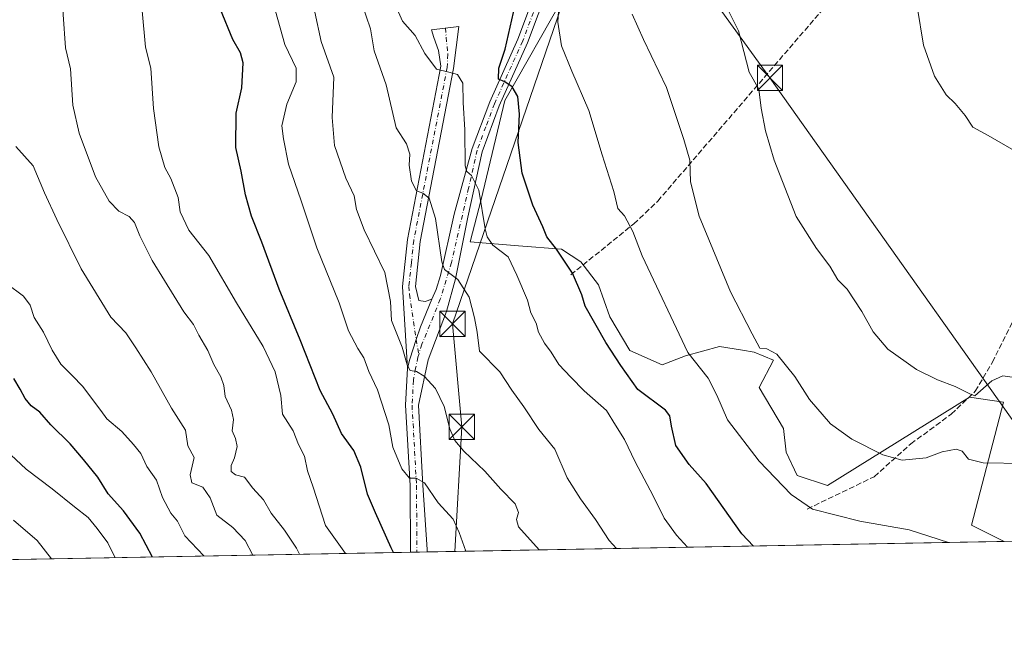
# Model space of a CAD drawing. Units: metres. Extents: x 624379 to 627830, y 4736494 to 4738869.
# Drawn here: x 625668 to 625960, y 4736494 to 4736677 of the extents above; entities that cross this region are included whole.
import ezdxf

# ---------------------------------------------------------------- set-up
doc = ezdxf.new("R2010")
doc.units = ezdxf.units.M
doc.header["$MEASUREMENT"] = 0
doc.linetypes.add('DGN Style 3', pattern=[2.307223458686699, 1.648016756204785, -0.6592067024819142])
doc.linetypes.add('DGN Style 4', pattern=[2.6384748266838614, 1.318413404963828, -0.6592067024819142, 0.001648016756204785, -0.6592067024819142])
for name, color, linetype, lineweight in [('Camino Cxs', 7, 'Continuous', 0), ('Camino eje', 30, 'DGN Style 4', 13), ('Comarca CxS', 21, 'Continuous', 0), ('Comunidad Autónoma CxS', 142, 'Continuous', 0), ('Corriente artificial lineal', 4, 'DGN Style 3', 13), ('Cultivos herbáceos CxS', 92, 'Continuous', 0), ('Curva de nivel maestra', 30, 'Continuous', 30), ('Curva de nivel normal', 30, 'Continuous', 0), ('Instalación de servicios públicos CxS', 91, 'Continuous', 0), ('Matorral CxS', 135, 'Continuous', 0), ('Municipio CxS', 4, 'Continuous', 0), ('Pista pavimentada Cxs', 135, 'Continuous', 0), ('Pista pavimentada eje', 135, 'DGN Style 4', 0), ('Provincia CxS', 1, 'Continuous', 0), ('Tendido', 6, 'Continuous', 0), ('Torre de tendido puntual', 7, 'Continuous', 0)]:
    doc.layers.add(name, color=color, linetype=linetype, lineweight=lineweight)

# ---------------------------------------------------------------- blocks, each defined once
blk = doc.blocks.new('*U8')
at = {"layer": 'Cultivos herbáceos CxS', "color": 92, "linetype": 'Continuous', "lineweight": 0}
blk.add_polyline3d([(625997.6670000004, 4736522.408199999, 521.1475000000064), (625960.0620999997, 4736521.720100001, 519.7125999999989), (625950.3561000006, 4736526.551700001, 518.8187000000034), (625959.8539000005, 4736563.0825, 511.2657000000036), (625949.6889000004, 4736564.535700001, 510.7314000000042), (625907.5383000001, 4736538.3443, 518.7382999999973), (625898.5805000003, 4736541.3303, 519.2621999999974), (625895.2565000001, 4736548.249299999, 518.6132999999973), (625894.4747000001, 4736555.223300001, 517.7143999999971), (625887.2439000001, 4736567.442299999, 517.664300000004), (625891.5060999999, 4736575.495300001, 515.985799999995), (625885.7370999996, 4736577.9135, 516.1606000000029), (625882.2883000001, 4736578.484099999, 516.7445000000008), (625875.5361000003, 4736579.601500001, 518.1600999999937), (625865.4281000001, 4736576.843699999, 520.907600000006), (625858.4961000001, 4736574.1527, 522.8555999999953), (625848.8761, 4736578.3959, 524.290399999998), (625842.9464999996, 4736588.436899999, 524.5581999999995), (625839.5695000002, 4736597.8959, 524.4918000000034), (625834.3416999998, 4736604.7751, 524.9275000000052), (625828.5456999998, 4736608.4641, 525.4386999999988), (625815.8176999995, 4736609.462300001, 528.9305000000022), (625801.4197000006, 4736610.6293, 533.3987000000052), (625804.7269000001, 4736623.2053, 530.8564000000042), (625811.7317000005, 4736652.588099999, 526.5488999999943), (625828.8844999997, 4736682.823100001, 520.671199999997)], dxfattribs=at)
blk = doc.blocks.new('*U12')
at = {"layer": 'Matorral CxS', "color": 135, "linetype": 'Continuous', "lineweight": 0}
blk.add_polyline3d([(625828.8844999997, 4736682.823100001, 520.671199999997), (625811.7317000005, 4736652.588099999, 526.5488999999943), (625804.7269000001, 4736623.2053, 530.8564000000042), (625801.4197000006, 4736610.6293, 533.3987000000052), (625815.8176999995, 4736609.462300001, 528.9305000000022), (625828.5456999998, 4736608.4641, 525.4386999999988), (625834.3416999998, 4736604.7751, 524.9275000000052), (625839.5695000002, 4736597.8959, 524.4918000000034), (625842.9464999996, 4736588.436899999, 524.5581999999995), (625848.8761, 4736578.3959, 524.290399999998), (625858.4961000001, 4736574.1527, 522.8555999999953), (625865.4281000001, 4736576.843699999, 520.907600000006), (625875.5361000003, 4736579.601500001, 518.1600999999937), (625882.2883000001, 4736578.484099999, 516.7445000000008), (625885.7370999996, 4736577.9135, 516.1606000000029), (625891.5060999999, 4736575.495300001, 515.985799999995), (625887.2439000001, 4736567.442299999, 517.664300000004), (625894.4747000001, 4736555.223300001, 517.7143999999971), (625895.2565000001, 4736548.249299999, 518.6132999999973), (625898.5805000003, 4736541.3303, 519.2621999999974), (625907.5383000001, 4736538.3443, 518.7382999999973), (625949.6889000004, 4736564.535700001, 510.7314000000042), (625959.8539000005, 4736563.0825, 511.2657000000036), (625950.3561000006, 4736526.551700001, 518.8187000000034), (625960.0620999997, 4736521.720100001, 519.7125999999989), (625574.7972999997, 4736514.6702, 611.9677999999985)], dxfattribs=at)
blk = doc.blocks.new('*U28')
at = {"layer": 'Pista pavimentada Cxs', "color": 135, "linetype": 'Continuous', "lineweight": 0}
blk.add_polyline3d([(625824.8101000005, 4736686.6501, 521.664300000004), (625818.4600999998, 4736669.720100001, 523.709600000002), (625810.0701000001, 4736651.090100001, 527.0512000000017), (625804.9700999996, 4736637.4101, 529.4602000000014), (625800.8076999999, 4736618.037500001, 532.4532000000036), (625797.1445000004, 4736599.721899999, 535.5984999999928), (625794.4301000005, 4736589.970100001, 537.4630000000034), (625789.0141000003, 4736575.5987, 539.5632999999943), (625786.1201, 4736562.1501, 542.0443999999989), (625787.4200999998, 4736538.460100001, 545.6506999999983), (625788.6387, 4736519.2895, 548.382500000007), (625788.6672999999, 4736518.583799999, 548.4940999999963), (625783.7399000004, 4736518.493600001, 549.3467999999993), (625783.6001000004, 4736538.340100001, 546.2296999999963), (625782.2901, 4736562.1501, 542.6076999999932), (625782.8777000001, 4736573.1753, 541.172200000001), (625783.5641000001, 4736575.866699999, 540.6199999999953), (625785.3837000001, 4736581.692700001, 539.4199999999983), (625786.6911000004, 4736585.4265, 538.6975999999995), (625790.0932999998, 4736593.644900001, 537.4545000000071), (625791.3371000001, 4736596.5053, 537.0011999999988), (625792.6300999997, 4736600.6801, 536.438599999994), (625796.7200999996, 4736618.920100001, 533.3230999999942), (625802.0800999999, 4736638.340100001, 529.9536999999982), (625807.2600999996, 4736652.2501, 527.5866999999998), (625815.6501000002, 4736670.880100001, 524.5988999999972), (625821.9801000003, 4736687.7301, 522.4790999999968)], dxfattribs=at)
blk = doc.blocks.new('5TTEND')
at = {"layer": 'Instalación de servicios públicos CxS', "color": 7, "linetype": 'Continuous', "lineweight": 0}
for p, q in [((-0.375, 0.3754), (0.375, -0.3746)), ((0.3720000000000001, 0.3784000000000001), (-0.3720000000000001, -0.3776))]:
    blk.add_line(p, q, dxfattribs=at)
at = {"layer": 'Instalación de servicios públicos CxS', "color": 7, "linetype": 'Continuous', "lineweight": 0, "flags": 128}
blk.add_lwpolyline([(-0.375, -0.3746), (0.375, -0.3746), (0.375, 0.3754), (-0.375, 0.3754), (-0.3720000000000001, -0.3776)], dxfattribs=at)

msp = doc.modelspace()

# ---------------------------------------------------------------- linework, layer by layer
at = {"layer": 'Camino Cxs', "color": 7, "linetype": 'Continuous', "lineweight": 0}
msp.add_polyline3d([(625790.0932999998, 4736593.644900001, 537.4545000000071), (625786.6911000004, 4736585.4265, 538.6975999999995), (625785.3837000001, 4736581.692700001, 539.4199999999983), (625783.5641000001, 4736575.866699999, 540.6199999999953), (625782.8777000001, 4736573.1753, 541.172200000001), (625781.3400999998, 4736597.450099999, 539.0709000000061), (625782.8000999996, 4736611.360099999, 537.749299999996), (625792.7500999998, 4736662.8101, 530.5261000000028), (625792.0900999998, 4736667.470100001, 529.7501000000047), (625790.6700999998, 4736671.350099999, 529.6704999999929), (625789.9457, 4736673.654899999, 529.4557999999961), (625798.0635000002, 4736674.562100001, 528.709400000007), (625796.5000999998, 4736662.0801, 530.7544000000053), (625786.5900999998, 4736610.800100001, 537.2685999999958), (625785.1700999998, 4736597.4101, 538.2419999999984), (625786.2445, 4736593.288899999, 538.1166999999987), (625788.1206999999, 4736592.931500001, 537.8071000000054)], close=True, dxfattribs=at)
for points in [[(625782.8777000001, 4736573.1753, 541.172200000001), (625781.3400999998, 4736597.450099999, 539.0709000000061), (625782.8000999996, 4736611.360099999, 537.749299999996), (625792.7500999998, 4736662.8101, 530.5261000000028), (625792.0900999998, 4736667.470100001, 529.7501000000047), (625790.6700999998, 4736671.350099999, 529.6704999999929), (625789.9457, 4736673.654899999, 529.4557999999961), (625798.0635000002, 4736674.562100001, 528.709400000007), (625796.5000999998, 4736662.0801, 530.7544000000053), (625786.5900999998, 4736610.800100001, 537.2685999999958), (625785.1700999998, 4736597.4101, 538.2419999999984), (625786.2445, 4736593.288899999, 538.1166999999987), (625788.1206999999, 4736592.931500001, 537.8071000000054), (625790.0932999998, 4736593.644900001, 537.4545000000071)], [(625790.0932999998, 4736593.644900001, 537.4545000000071), (625786.6911000004, 4736585.4265, 538.6975999999995), (625785.3837000001, 4736581.692700001, 539.4199999999983), (625783.5641000001, 4736575.866699999, 540.6199999999953), (625782.8777000001, 4736573.1753, 541.172200000001)]]:
    msp.add_polyline3d(points, dxfattribs=at)
at = {"layer": 'Camino eje', "color": 30, "linetype": 'DGN Style 4', "lineweight": 13}
msp.add_polyline3d([(625794.0856999997, 4736674.117500001, 528.8934000000008), (625794.8163000002, 4736666.348900001, 529.7902000000031), (625794.6250999998, 4736662.4451, 530.6622000000061), (625784.6951000001, 4736611.0801, 537.5053000000044), (625783.9851000002, 4736604.3851, 538.1010999999999), (625783.2550999997, 4736597.4301, 538.4578000000038), (625783.4550999999, 4736595.090100001, 538.511400000003), (625785.3837000001, 4736581.692700001, 539.4199999999983), (625786.1901000004, 4736577.2477, 539.8671000000032)], dxfattribs=at)
at = {"layer": 'Comarca CxS', "color": 21, "linetype": 'Continuous', "lineweight": 0, "flags": 128}
msp.add_lwpolyline([(624902.9024473053, 4736502.375347104), (624420.6100009436, 4736493.54998261), (624410.917670194, 4737030.728953989), (624384.8146867299, 4738477.437095489), (624378.8700009438, 4738806.909982585), (624651.3520611993, 4738811.897725823), (625051.3764224158, 4738819.22011175), (625923.3298000013, 4738835.181199999), (626102.3803727425, 4738838.458604006), (626915.563647459, 4738853.343779263), (627549.9328241976, 4738864.955811883), (627786.7100009702, 4738869.289982588), (627792.2162342459, 4738572.161458918), (627826.5652076205, 4736718.612745332), (627828.0820999995, 4736636.762499999), (627829.5800009686, 4736555.929982608), (627726.6039276505, 4736554.045645858)], close=True, dxfattribs=at)
at = {"layer": 'Comunidad Autónoma CxS', "color": 142, "linetype": 'Continuous', "lineweight": 0, "flags": 128}
msp.add_lwpolyline([(624902.9024473053, 4736502.375347104), (624420.6100009436, 4736493.54998261), (624410.917670194, 4737030.728953989), (624384.8146867299, 4738477.437095489), (624378.8700009438, 4738806.909982585), (624651.3520611993, 4738811.897725823), (625051.3764224158, 4738819.22011175), (625923.3298000013, 4738835.181199999), (626102.3803727425, 4738838.458604006), (626915.563647459, 4738853.343779263), (627549.9328241976, 4738864.955811883), (627786.7100009702, 4738869.289982588), (627792.2162342459, 4738572.161458918), (627826.5652076205, 4736718.612745332), (627828.0820999995, 4736636.762499999), (627829.5800009686, 4736555.929982608), (627726.6039276505, 4736554.045645858)], close=True, dxfattribs=at)
at = {"layer": 'Corriente artificial lineal', "color": 4, "linetype": 'DGN Style 3', "lineweight": 13}
for points in [[(625831.3501000004, 4736600.880100001, 526.5388999999996), (625850.0500999996, 4736616.0001, 520.4235000000045), (625857.1401000004, 4736622.7401, 518.3589999999967), (625928.2001, 4736705.270099999, 505.4934999999969), (625947.2701000003, 4736724.530099999, 503.8864000000031), (625963.5800999999, 4736743.4801, 503.4994000000006), (625982.1091999998, 4736761.019300001, 503.2651000000042)], [(625901.5401, 4736531.3301, 520.650999999998), (625921.4401000004, 4736540.940099999, 516.9397999999928), (625932.3101000005, 4736550.6801, 513.9167000000016), (625944.3300999999, 4736559.5101, 511.6971000000049), (625951.4501, 4736566.280099999, 510.5041999999958), (625956.5100999996, 4736574.9101, 509.4710000000051), (625971.5900999998, 4736604.920100001, 506.771900000007), (625983.2801000001, 4736623.7301, 504.8013000000064), (626010.0800999999, 4736662.7601, 502.2238000000071), (626013.7600999996, 4736666.1601, 502.1638999999996), (626023.4003999997, 4736671.610300001, 501.6535000000004)]]:
    msp.add_polyline3d(points, dxfattribs=at)
at = {"layer": 'Cultivos herbáceos CxS', "color": 92, "linetype": 'Continuous', "lineweight": 0}
msp.add_polyline3d([(625828.8844999997, 4736682.823100001, 520.671199999997), (625811.7317000005, 4736652.588099999, 526.5488999999943), (625804.7269000001, 4736623.2053, 530.8564000000042), (625801.4197000006, 4736610.6293, 533.3987000000052), (625815.8176999995, 4736609.462300001, 528.9305000000022), (625828.5456999998, 4736608.4641, 525.4386999999988), (625834.3416999998, 4736604.7751, 524.9275000000052), (625839.5695000002, 4736597.8959, 524.4918000000034), (625842.9464999996, 4736588.436899999, 524.5581999999995), (625848.8761, 4736578.3959, 524.290399999998), (625858.4961000001, 4736574.1527, 522.8555999999953), (625865.4281000001, 4736576.843699999, 520.907600000006), (625875.5361000003, 4736579.601500001, 518.1600999999937), (625882.2883000001, 4736578.484099999, 516.7445000000008), (625885.7370999996, 4736577.9135, 516.1606000000029), (625891.5060999999, 4736575.495300001, 515.985799999995), (625887.2439000001, 4736567.442299999, 517.664300000004), (625894.4747000001, 4736555.223300001, 517.7143999999971), (625895.2565000001, 4736548.249299999, 518.6132999999973), (625898.5805000003, 4736541.3303, 519.2621999999974), (625907.5383000001, 4736538.3443, 518.7382999999973), (625949.6889000004, 4736564.535700001, 510.7314000000042), (625959.8539000005, 4736563.0825, 511.2657000000036), (625950.3561000006, 4736526.551700001, 518.8187000000034), (625960.0619000001, 4736521.7202, 519.7124999999943)], dxfattribs=at)
at = {"layer": 'Curva de nivel maestra', "color": 30, "linetype": 'Continuous', "lineweight": 30, "flags": 128}
for points, elevation in [([(625885.6224999997, 4736520.358100001), (625882.1399999997, 4736523.940099999), (625871.4900000002, 4736538.9001), (625866.4800000006, 4736544.540100001), (625862.5300000003, 4736550.1601), (625861.2000000002, 4736555.920100001), (625860.7000000002, 4736559.050100001), (625859.4299999997, 4736560.6801), (625851.2000000002, 4736566.860099999), (625846.2100000001, 4736573.9801), (625841.7800000003, 4736580.8201), (625835.6100000005, 4736591.530099999), (625834.6200000001, 4736594.9101), (625831.8399999999, 4736601.380100001), (625827.0999999996, 4736608.520099999), (625824.1900000004, 4736612.140100001), (625823.0300000003, 4736615.110099999), (625820.0499999998, 4736621.5101), (625816.9299999997, 4736631.0601), (625815.7100000001, 4736640.170100001), (625816.1299999999, 4736648.530099999), (625815.5999999996, 4736653.8201), (625813.9199999999, 4736656.640100001), (625811.7400000002, 4736658.200099999), (625809.8700000001, 4736658.960100001), (625809.9699999997, 4736662.2401), (625811.8899999997, 4736667.9101), (625815.3099999997, 4736683.2401)], 525), ([(625778.7302000001, 4736518.4022), (625778, 4736519.860099999), (625773.3899999997, 4736530.200099999), (625770.9600000001, 4736535.790100001), (625768.9900000002, 4736543.770099999), (625766.9299999997, 4736548.7301), (625763.25, 4736553.720100001), (625760.6799999997, 4736559.4801), (625756.9299999997, 4736566.4801), (625750.9500000002, 4736581.5801), (625744.7599999999, 4736596.5801), (625739.6200000001, 4736610.5801), (625736.5599999997, 4736618.2501), (625734.7300000006, 4736624.5801), (625733.4199999999, 4736631.620100001), (625731.8600000005, 4736638.630100001), (625731.9900000002, 4736648.840100001), (625733.6299999999, 4736656.4101), (625734, 4736663.7601), (625733.29, 4736666.800100001), (625730.9500000002, 4736670.7501), (625727.29, 4736679.600099999)], 550), ([(625707.1075999998, 4736517.091499999), (625703.3600000005, 4736524.1601), (625698.4699999997, 4736530.850099999), (625693.9600000001, 4736535.8101), (625690.9199999999, 4736540.8301), (625686.6500000004, 4736546.0001), (625682.7000000002, 4736550.690099999), (625676.9299999997, 4736556.380100001), (625673.6200000001, 4736560.0801), (625671.1399999997, 4736561.9301), (625669.3600000005, 4736564.1501), (625667.8399999999, 4736566.960100001), (625665.9500000002, 4736570.0701)], 575)]:
    msp.add_lwpolyline(points, dxfattribs=dict(at, elevation=elevation))
at = {"layer": 'Curva de nivel normal', "color": 30, "linetype": 'Continuous', "lineweight": 0, "flags": 128}
for points, elevation in [([(625750.7702000003, 4736517.890500001), (625749.9100000003, 4736519.720100001), (625746.3499999996, 4736525.110099999), (625742.3200000003, 4736530.100099999), (625740.0499999998, 4736534.100099999), (625736.8700000001, 4736537.4901), (625734.4800000006, 4736540.780099999), (625731.8099999997, 4736541.4801), (625730.4900000002, 4736542.4301), (625730.4699999997, 4736544.2501), (625731.5, 4736546.5801), (625732.2699999996, 4736549.920100001), (625731.7800000003, 4736552.2501), (625730.7800000003, 4736554.5801), (625731.1799999997, 4736557.920100001), (625730.6200000001, 4736560.710100001), (625728.7199999997, 4736564.7601), (625728.2599999999, 4736568.040100001), (625727.4199999999, 4736570.5801), (625725.3200000003, 4736574.2501), (625723.5999999996, 4736578.420100001), (625720.9299999997, 4736582.960100001), (625719.3300000001, 4736586.120100001), (625716.4100000003, 4736589.870100001), (625710.7199999997, 4736599.170100001), (625706.9800000006, 4736605.100099999), (625703.3600000005, 4736612.4801), (625701.8099999997, 4736616.4101), (625700.1799999997, 4736618.220100001), (625697.1299999999, 4736619.7401), (625694.2300000006, 4736622.690099999), (625690.1699999999, 4736629.960100001), (625685.3700000001, 4736642.970100001), (625683.4199999999, 4736651.2401), (625682.7400000002, 4736662.030099999), (625681.3300000001, 4736668.2401), (625679.9000000004, 4736688.1801)], 560), ([(625828.1600000003, 4736687.3101), (625827.4600000001, 4736675.9001), (625828.54, 4736668.8101), (625831.6100000005, 4736661.3201), (625836.6600000003, 4736649.6801), (625840.6399999997, 4736636.520099999), (625844.1399999997, 4736625.5801), (625845.2999999998, 4736620.610099999), (625847.2400000002, 4736618.360099999), (625849.7800000003, 4736613.7601), (625852.4900000002, 4736606.5001), (625866.04, 4736577.840100001), (625872.1100000005, 4736570.1601), (625874.6900000004, 4736565.170100001), (625877.8499999996, 4736557.780099999), (625887.2400000002, 4736545.5801), (625896.7699999996, 4736535.6601), (625903.1299999999, 4736531.340100001), (625917.1299999999, 4736527.770099999), (625931.7699999996, 4736525.200099999), (625943.5105, 4736521.417300001)], 519.9999999999999), ([(625873.7000000002, 4736688.2401), (625881.1399999997, 4736673.350099999), (625884.3399999999, 4736661.0701), (625887.2000000002, 4736655.970100001), (625887.9100000003, 4736650.3101), (625889.1900000004, 4736643.5801), (625891.7699999996, 4736634.920100001), (625898.2800000003, 4736618.1501), (625904.2599999999, 4736608.710100001), (625908.29, 4736603.440099999), (625910.6200000001, 4736599.4301), (625913.3600000005, 4736596.620100001), (625917.75, 4736590.0101), (625921.1600000003, 4736583.940099999), (625925.4800000006, 4736578.8301), (625933.9400000004, 4736572.780099999), (625940.2000000002, 4736569.720100001), (625945.4600000001, 4736567.710100001), (625949.7800000003, 4736565.540100001), (625951.29, 4736564.940099999), (625956.3700000001, 4736569.390100001), (625959.6699999999, 4736570.870100001), (625963.0999999996, 4736570.360099999)], 510), ([(625844.9035999998, 4736519.6129), (625842.6900000004, 4736522.030099999), (625838.6200000001, 4736528.2601), (625834.2000000002, 4736534.350099999), (625830.2999999998, 4736540.630100001), (625826.6399999997, 4736549.140100001), (625821.8099999997, 4736554.940099999), (625817.4199999999, 4736561.6801), (625813.8200000003, 4736566.5801), (625810.2999999998, 4736572.040100001), (625804.2199999997, 4736578.200099999), (625803.5099999999, 4736583.800100001), (625802.7699999996, 4736588.1501), (625801.1299999999, 4736594.270099999), (625797.79, 4736599.460100001), (625793.79, 4736602.5001), (625793.0499999998, 4736604.710100001), (625791.1600000003, 4736617.630100001), (625789.2800000003, 4736623.590100001), (625787.4199999999, 4736625.140100001), (625785.5099999999, 4736625.850099999), (625783.9900000002, 4736628.720100001), (625783.3799999999, 4736633.450099999), (625783.5300000003, 4736636.6601), (625782.5700000003, 4736639.7301), (625779.5099999999, 4736644.520099999), (625776.4699999997, 4736657.2401), (625772.9800000006, 4736667.420100001), (625771.8600000005, 4736673.870100001), (625769.3300000001, 4736681.4101)], 535), ([(625764.4735000003, 4736518.141200001), (625758.5199999996, 4736526.460100001), (625754.8799999999, 4736537.780099999), (625753.1799999997, 4736542.670100001), (625752.2300000006, 4736547.0001), (625750.4800000006, 4736550.460100001), (625748.8799999999, 4736554.5601), (625745.7000000002, 4736559.5001), (625745.2300000006, 4736565.030099999), (625743.5599999997, 4736572.0801), (625740.0199999996, 4736579.610099999), (625732.0599999997, 4736592.5801), (625723.8399999999, 4736606.5601), (625717.9600000001, 4736614.090100001), (625715.3499999996, 4736619.5601), (625714.7000000002, 4736623.850099999), (625712.5599999997, 4736629.460100001), (625710.7999999998, 4736632.710100001), (625708.9600000001, 4736638.860099999), (625707.4400000004, 4736650.220100001), (625706.6100000005, 4736662.200099999), (625705.04, 4736668.4901), (625704.04, 4736679.2401)], 555), ([(625800.1606999999, 4736518.794299999), (625798.2300000006, 4736524.340100001), (625796.3799999999, 4736528.3101), (625791.9500000002, 4736533.1501), (625787.8600000005, 4736539.0701), (625785.4600000001, 4736540.4801), (625783.4500000002, 4736540.530099999), (625781.1799999997, 4736543.2301), (625778.5199999996, 4736549.690099999), (625777.2999999998, 4736556.350099999), (625773.9000000004, 4736566.700099999), (625771.4100000003, 4736572.210100001), (625769.8700000001, 4736576.1801), (625768.0700000003, 4736578.9901), (625765.3600000005, 4736584.2501), (625762.5499999998, 4736592.530099999), (625755.9699999997, 4736608.880100001), (625751.3099999997, 4736622.860099999), (625747.54, 4736633.7501), (625746.0199999996, 4736641.2401), (625745.5099999999, 4736645.120100001), (625747.0300000003, 4736651.550100001), (625749.7400000002, 4736658.200099999), (625749.8099999997, 4736662.2601), (625746.4500000002, 4736669.2401), (625743.6799999997, 4736679.140100001)], 545), ([(625821.9826999997, 4736519.193499999), (625815.8399999999, 4736526.0701), (625815.1900000004, 4736528.2501), (625815.8399999999, 4736530.290100001), (625814.8399999999, 4736532.880100001), (625810.5899999999, 4736537.220100001), (625805.8200000003, 4736542.5801), (625799.5599999997, 4736548.520099999), (625796.8899999997, 4736551.690099999), (625795.4100000003, 4736555.1501), (625793.7000000002, 4736561.7601), (625791.1799999997, 4736567.120100001), (625787.7999999998, 4736570.8101), (625785.5099999999, 4736572.1501), (625783.6799999997, 4736572.4801), (625782.7199999997, 4736574.190099999), (625781.2400000002, 4736579.4301), (625778.0800000001, 4736587.3201), (625777.7800000003, 4736592.9101), (625776.0800000001, 4736601.5601), (625770, 4736614.2401), (625767.6799999997, 4736620.2601), (625767.0300000003, 4736624.280099999), (625764.54, 4736629.590100001), (625761.2000000002, 4736639.2501), (625760.4900000002, 4736647.5801), (625760.9800000006, 4736659.5701), (625757.2000000002, 4736670.1501), (625755.2999999998, 4736678.890100001)], 540), ([(625865.9592000004, 4736519.998199999), (625862.7199999997, 4736523.590100001), (625859.0999999996, 4736528.630100001), (625855.7599999999, 4736535.290100001), (625850.4100000003, 4736545.390100001), (625847.3099999997, 4736551.9901), (625844.6200000001, 4736556.2401), (625841.9400000004, 4736560.620100001), (625835.3200000003, 4736566.460100001), (625831.3300000001, 4736570.470100001), (625827.7699999996, 4736574.2301), (625825.4900000002, 4736577.9301), (625823.54, 4736580.5701), (625821.7300000006, 4736583.840100001), (625821.0099999999, 4736586.4801), (625819.4400000004, 4736589.5801), (625818.5199999996, 4736593.380100001), (625815.3099999997, 4736600.790100001), (625812.7599999999, 4736606.170100001), (625808.2300000006, 4736609.720100001), (625806.4699999997, 4736612.140100001), (625805.9000000004, 4736614.530099999), (625804.0300000003, 4736626.0001), (625801.8700000001, 4736630.350099999), (625800.4299999997, 4736631.550100001), (625799.9900000002, 4736633.270099999), (625799.9000000004, 4736643.870100001), (625799.4000000004, 4736652.0801), (625799.29, 4736657.800100001), (625797.6799999997, 4736660.300100001), (625795.1600000003, 4736661.0601), (625791.5, 4736661.880100001), (625788.0099999999, 4736666.5601), (625785.1399999997, 4736671.960100001), (625781.3899999997, 4736676.170100001), (625779.3499999996, 4736680.620100001)], 530), ([(625965.9699999997, 4736544.8301), (625953.7599999999, 4736545.050100001), (625949.4299999997, 4736546.190099999), (625947.5899999999, 4736548.5601), (625945.7400000002, 4736549.0801), (625941.6500000004, 4736548.280099999), (625936.9000000004, 4736546.520099999), (625929.7199999997, 4736545.860099999), (625924.0300000003, 4736547.420100001), (625914.8200000003, 4736552.030099999), (625908.4800000006, 4736556.620100001), (625902.1900000004, 4736563.840100001), (625897.8499999996, 4736570.6501), (625892.5599999997, 4736577.340100001), (625889.5, 4736578.9101), (625887.4800000006, 4736579.0601), (625885.1600000003, 4736583.3101), (625878.7800000003, 4736595.8101), (625869.4500000002, 4736618.3101), (625866.8300000001, 4736628.5001), (625866.6600000003, 4736634.940099999), (625864.9100000003, 4736641.050100001), (625859.7800000003, 4736656.5001), (625852.9400000004, 4736670.720100001), (625849.5899999999, 4736678.300100001)], 515), ([(625962.9600000001, 4736637.780099999), (625955.2400000002, 4736642.2301), (625950.7000000002, 4736644.700099999), (625948.4100000003, 4736648.220100001), (625945.5, 4736651.7601), (625942.7599999999, 4736654.3301), (625939.3499999996, 4736659.870100001), (625936.1100000005, 4736669.0101), (625934.2199999997, 4736680.5801)], 505), ([(625666.5, 4736638.940099999), (625671.7000000002, 4736633.2601), (625675.0099999999, 4736625.2501), (625678.6900000004, 4736617.3101), (625685.9800000006, 4736602.640100001), (625694.7100000001, 4736588.2501), (625699.1699999999, 4736583.620100001), (625702.1500000004, 4736579.210100001), (625706.7300000006, 4736572.0801), (625712.7800000003, 4736561.2401), (625716.9600000001, 4736554.7501), (625717.6399999997, 4736550.090100001), (625719.4600000001, 4736546.590100001), (625718.3399999999, 4736541.470100001), (625718.8499999996, 4736539.140100001), (625722.0999999996, 4736537.860099999), (625724.2000000002, 4736534.620100001), (625726.2699999996, 4736529.4801), (625730.9299999997, 4736525.8101), (625734.6299999999, 4736522.0001), (625736.9353999998, 4736517.6372)], 565), ([(625663.7400000002, 4736598.3201), (625668.8600000005, 4736594.5801), (625670.75, 4736591.9001), (625671.9400000004, 4736588.200099999), (625674.7800000003, 4736583.880100001), (625677.2999999998, 4736578.5001), (625679.9100000003, 4736574.370100001), (625683.4000000004, 4736570.860099999), (625686.3799999999, 4736567.840100001), (625691.8099999997, 4736560.600099999), (625693.5599999997, 4736558.110099999), (625698.04, 4736554.340100001), (625701.4400000004, 4736550.540100001), (625703.6299999999, 4736547.850099999), (625705.4800000006, 4736543.9801), (625708.3300000001, 4736539.920100001), (625710.1399999997, 4736534.720100001), (625712.6100000005, 4736530.0801), (625714.5800000001, 4736527.710100001), (625715.3600000005, 4736526.130100001), (625716.6799999997, 4736523.380100001), (625722.3399999999, 4736517.450099999), (625722.3965999996, 4736517.371200001)], 570), ([(625696.0725999996, 4736516.8895), (625693.8899999997, 4736521.2601), (625690.7199999997, 4736525.520099999), (625687.9900000002, 4736528.790100001), (625683.9299999997, 4736531.950099999), (625677.3399999999, 4736537.350099999), (625669.6399999997, 4736543.200099999), (625651.4600000001, 4736559.960100001)], 580), ([(625677.1163999997, 4736516.5426), (625672.8899999997, 4736521.950099999), (625665.8700000001, 4736528.040100001)], 585)]:
    msp.add_lwpolyline(points, dxfattribs=dict(at, elevation=elevation))
at = {"layer": 'Matorral CxS', "color": 135, "linetype": 'Continuous', "lineweight": 0, "extrusion": (0.1642008338501531, 0.003004659858146645, 0.9864223528398226), "elevation": 117527.4569590303, "flags": 128}
msp.add_lwpolyline([(4724276.595220817, -702753.3159893746), (4724276.595220817, -702579.5329316483)], dxfattribs=at)
at = {"layer": 'Matorral CxS', "color": 135, "linetype": 'Continuous', "lineweight": 0, "extrusion": (0.2979120405627779, 0.005451423070257273, 0.9545777590506868), "elevation": 212773.6793490659, "flags": 128}
msp.add_lwpolyline([(4724276.538933014, -679817.310895018), (4724276.538933015, -679612.1309803375)], dxfattribs=at)
at = {"layer": 'Matorral CxS', "color": 135, "linetype": 'Continuous', "lineweight": 0, "extrusion": (0.2595503565351542, 0.004754415909972164, 0.9657178718196269), "elevation": 185472.2938234136, "flags": 128}
msp.add_lwpolyline([(4724262.917918055, -687863.1143645014), (4724262.917918054, -687861.1355044306)], dxfattribs=at)
at = {"layer": 'Matorral CxS', "color": 135, "linetype": 'Continuous', "lineweight": 0, "extrusion": (0.1915024553858014, 0.003504138758531628, 0.981485878957395), "elevation": 136975.5869737075, "flags": 128}
msp.add_lwpolyline([(4724276.985510825, -699045.5665626196), (4724276.985510825, -699042.4924430111)], dxfattribs=at)
at = {"layer": 'Matorral CxS', "color": 135, "linetype": 'Continuous', "lineweight": 0}
msp.add_polyline3d([(625828.8844999997, 4736682.823100001, 520.671199999997), (625811.7317000005, 4736652.588099999, 526.5488999999943), (625804.7269000001, 4736623.2053, 530.8564000000042), (625801.4197000006, 4736610.6293, 533.3987000000052), (625815.8176999995, 4736609.462300001, 528.9305000000022), (625828.5456999998, 4736608.4641, 525.4386999999988), (625834.3416999998, 4736604.7751, 524.9275000000052), (625839.5695000002, 4736597.8959, 524.4918000000034), (625842.9464999996, 4736588.436899999, 524.5581999999995), (625848.8761, 4736578.3959, 524.290399999998), (625858.4961000001, 4736574.1527, 522.8555999999953), (625865.4281000001, 4736576.843699999, 520.907600000006), (625875.5361000003, 4736579.601500001, 518.1600999999937), (625882.2883000001, 4736578.484099999, 516.7445000000008), (625885.7370999996, 4736577.9135, 516.1606000000029), (625891.5060999999, 4736575.495300001, 515.985799999995), (625887.2439000001, 4736567.442299999, 517.664300000004), (625894.4747000001, 4736555.223300001, 517.7143999999971), (625895.2565000001, 4736548.249299999, 518.6132999999973), (625898.5805000003, 4736541.3303, 519.2621999999974), (625907.5383000001, 4736538.3443, 518.7382999999973), (625949.6889000004, 4736564.535700001, 510.7314000000042), (625959.8539000005, 4736563.0825, 511.2657000000036), (625950.3561000006, 4736526.551700001, 518.8187000000034), (625960.0619000001, 4736521.7202, 519.7124999999943)], dxfattribs=at)
at = {"layer": 'Municipio CxS', "color": 4, "linetype": 'Continuous', "lineweight": 0, "flags": 128}
msp.add_lwpolyline([(627792.2162342459, 4738572.161458918), (627826.5652076205, 4736718.612745332), (627825.9790000012, 4736718.530999999), (627814.1949999998, 4736717.127033334), (627808.9634498811, 4736713.847520429), (627808.5990000003, 4736713.619033336), (627803.7780000003, 4736710.598), (627796.1969999997, 4736703.170000001), (627788.1470000009, 4736691.654999998), (627781.985000001, 4736675.519999999), (627780.8000000002, 4736672.414999999), (627762.8795878377, 4736632.690505487), (627755.8549999995, 4736617.119000002), (627739.4609999993, 4736579.712999999), (627726.8750000002, 4736554.673000001), (627726.6039276505, 4736554.045645858), (624902.9024473053, 4736502.375347104)], dxfattribs=at)
at = {"layer": 'Pista pavimentada Cxs', "color": 135, "linetype": 'Continuous', "lineweight": 0, "extrusion": (0.17048140195229, 0.003120798459190507, 0.9853559520322385), "elevation": 122007.511151499, "flags": 128}
msp.add_lwpolyline([(4724271.530708742, -701849.5016790524), (4724271.530708742, -701844.5002118043)], dxfattribs=at)
at = {"layer": 'Pista pavimentada Cxs', "color": 135, "linetype": 'Continuous', "lineweight": 0}
for points in [[(625790.0932999998, 4736593.644900001, 537.4545000000071), (625791.3371000001, 4736596.5053, 537.0011999999988), (625792.6300999997, 4736600.6801, 536.438599999994), (625796.7200999996, 4736618.920100001, 533.3230999999942), (625802.0800999999, 4736638.340100001, 529.9536999999982), (625807.2600999996, 4736652.2501, 527.5866999999998), (625815.6501000002, 4736670.880100001, 524.5988999999972), (625821.9801000003, 4736687.7301, 522.4790999999968), (625830.1201, 4736708.690099999, 520.1244000000006), (625852.0201000003, 4736758.8101, 515.8411999999954), (625866.3300999999, 4736805.190099999, 512.9254999999976), (625874.5000999998, 4736828.780099999, 510.7464999999939), (625878.5500999996, 4736836.370100001, 509.928700000004), (625886.1001000004, 4736844.860099999, 509.6064000000042), (625897.1601, 4736854.100099999, 508.7067999999999), (625901.7401000002, 4736856.050100001, 508.3834999999963), (625908.9501, 4736857.550100001, 507.9640000000073), (625936.6300999997, 4736860.3101, 507.866200000004), (625991.5900999998, 4736866.6501, 507.6701999999932)], [(625991.9200999998, 4736863.630100001, 507.6656999999978), (625936.9501, 4736857.290100001, 507.1867000000057), (625909.4101, 4736854.550100001, 507.9235999999946), (625902.6601, 4736853.140100001, 508.2378999999929), (625898.7600999996, 4736851.4801, 508.4698999999965), (625888.2200999996, 4736842.670100001, 509.0859999999957), (625881.0601000005, 4736834.620100001, 509.5388999999996), (625877.2901, 4736827.5601, 509.9946999999956), (625869.2200999996, 4736804.2501, 511.953999999998), (625854.8701, 4736757.7601, 514.7014000000054), (625832.9301000005, 4736707.530099999, 519.1459999999934), (625824.8101000005, 4736686.6501, 521.664300000004), (625818.4600999998, 4736669.720100001, 523.709600000002), (625810.0701000001, 4736651.090100001, 527.0512000000017), (625804.9700999996, 4736637.4101, 529.4602000000014), (625800.8076999999, 4736618.037500001, 532.4532000000036), (625797.1445000004, 4736599.721899999, 535.5984999999928), (625794.4301000005, 4736589.970100001, 537.4630000000034), (625789.0141000003, 4736575.5987, 539.5632999999943), (625786.1201, 4736562.1501, 542.0443999999989), (625787.4200999998, 4736538.460100001, 545.6506999999983), (625788.6387, 4736519.2895, 548.382500000007), (625788.6672999999, 4736518.583799999, 548.4940999999963)], [(625790.0932999998, 4736593.644900001, 537.4545000000071), (625786.6911000004, 4736585.4265, 538.6975999999995), (625785.3837000001, 4736581.692700001, 539.4199999999983), (625783.5641000001, 4736575.866699999, 540.6199999999953), (625782.8777000001, 4736573.1753, 541.172200000001)], [(625783.7399000004, 4736518.493600001, 549.3469000000041), (625783.6001000004, 4736538.340100001, 546.2296999999963), (625782.2901, 4736562.1501, 542.6076999999932), (625782.8777000001, 4736573.1753, 541.172200000001)]]:
    msp.add_polyline3d(points, dxfattribs=at)
at = {"layer": 'Pista pavimentada eje', "color": 135, "linetype": 'DGN Style 4', "lineweight": 0}
for points in [[(625820.2301000003, 4736678.765100001, 523.2455000000045), (625817.0551000005, 4736670.300100001, 523.9805999999953), (625808.6651, 4736651.670100001, 527.2727000000014), (625806.1151000002, 4736644.8301, 528.4725999999937), (625803.5251000002, 4736637.8751, 529.6328000000067), (625800.9863, 4736626.614700001, 531.4005999999936), (625795.8936999999, 4736604.546499999, 535.3034000000043), (625792.5878999997, 4736593.646299999, 537.011400000003), (625787.1379000006, 4736580.2445, 539.2881999999954), (625786.1901000004, 4736577.2477, 539.8671000000032)], [(625786.1901000004, 4736577.2477, 539.8671000000032), (625785.9373000005, 4736576.447899999, 540.0304999999935), (625785.2616999998, 4736573.1863, 540.633600000001), (625784.6001000004, 4736569.5601, 541.2572999999975), (625784.2050999999, 4736562.1501, 542.2918999999965), (625785.5100999996, 4736538.4001, 545.9388000000035), (625785.6501000002, 4736518.5351, 548.9441999999982), (625785.6506000003, 4736518.5286, 548.9449000000022)]]:
    msp.add_polyline3d(points, dxfattribs=at)
at = {"layer": 'Provincia CxS', "color": 1, "linetype": 'Continuous', "lineweight": 0, "flags": 128}
msp.add_lwpolyline([(624902.9024473053, 4736502.375347104), (624420.6100009436, 4736493.54998261), (624410.917670194, 4737030.728953989), (624384.8146867299, 4738477.437095489), (624378.8700009438, 4738806.909982585), (624651.3520611993, 4738811.897725823), (625051.3764224158, 4738819.22011175), (625923.3298000013, 4738835.181199999), (626102.3803727425, 4738838.458604006), (626915.563647459, 4738853.343779263), (627549.9328241976, 4738864.955811883), (627786.7100009702, 4738869.289982588), (627792.2162342459, 4738572.161458918), (627826.5652076205, 4736718.612745332), (627828.0820999995, 4736636.762499999), (627829.5800009686, 4736555.929982608), (627726.6039276505, 4736554.045645858)], close=True, dxfattribs=at)
at = {"layer": 'Tendido', "color": 6, "linetype": 'Continuous', "lineweight": 0, "extrusion": (0.0434259477710749, 0.1266920082635186, 0.990991080738036), "elevation": 627796.74418825, "flags": 128}
msp.add_lwpolyline([(943846.5429475126, -4641324.782174504), (943846.5429475127, -4641472.001704369)], dxfattribs=at)
at = {"layer": 'Tendido', "color": 6, "linetype": 'Continuous', "lineweight": 0, "extrusion": (0.8120154824073328, 0.580273206397523, 0.06256086850359849), "elevation": 3256821.253393872, "flags": 128}
msp.add_lwpolyline([(3489721.333363285, -203627.1050628899), (3489889.408138328, -203637.0934285969), (3489969.561574881, -203629.9928195711)], dxfattribs=at)
at = {"layer": 'Tendido', "color": 6, "linetype": 'Continuous', "lineweight": 0, "extrusion": (0.744887810222884, 0.09723167393805349, 0.6600667782615339), "elevation": 927049.411491805, "flags": 128}
msp.add_lwpolyline([(4615675.998499168, -813846.5939052954), (4615712.434768026, -813856.9495073446), (4615743.068056935, -813858.7719080035)], dxfattribs=at)

# ---------------------------------------------------------------- block references
at = {"layer": 'Cultivos herbáceos CxS', "color": 92, "linetype": 'Continuous', "lineweight": 0}
msp.add_blockref('*U8', (0, 0), dxfattribs=at)
at = {"layer": 'Matorral CxS', "color": 135, "linetype": 'Continuous', "lineweight": 0}
msp.add_blockref('*U12', (0, 0), dxfattribs=at)
at = {"layer": 'Pista pavimentada Cxs', "color": 135, "linetype": 'Continuous', "lineweight": 0}
msp.add_blockref('*U28', (0, 0), dxfattribs=at)
at = {"layer": 'Torre de tendido puntual', "color": 7, "linetype": 'Continuous', "lineweight": 0, "xscale": 10, "yscale": 10, "zscale": 10}
for p in [(625890.4813999999, 4736659.336200001, 511.3671999999933), (625796.2121000001, 4736586.2806, 538.1707000000024), (625798.9842999997, 4736555.749299999, 539.5396999999939)]:
    msp.add_blockref('5TTEND', p, dxfattribs=at)

doc.saveas('drawing.dxf')
